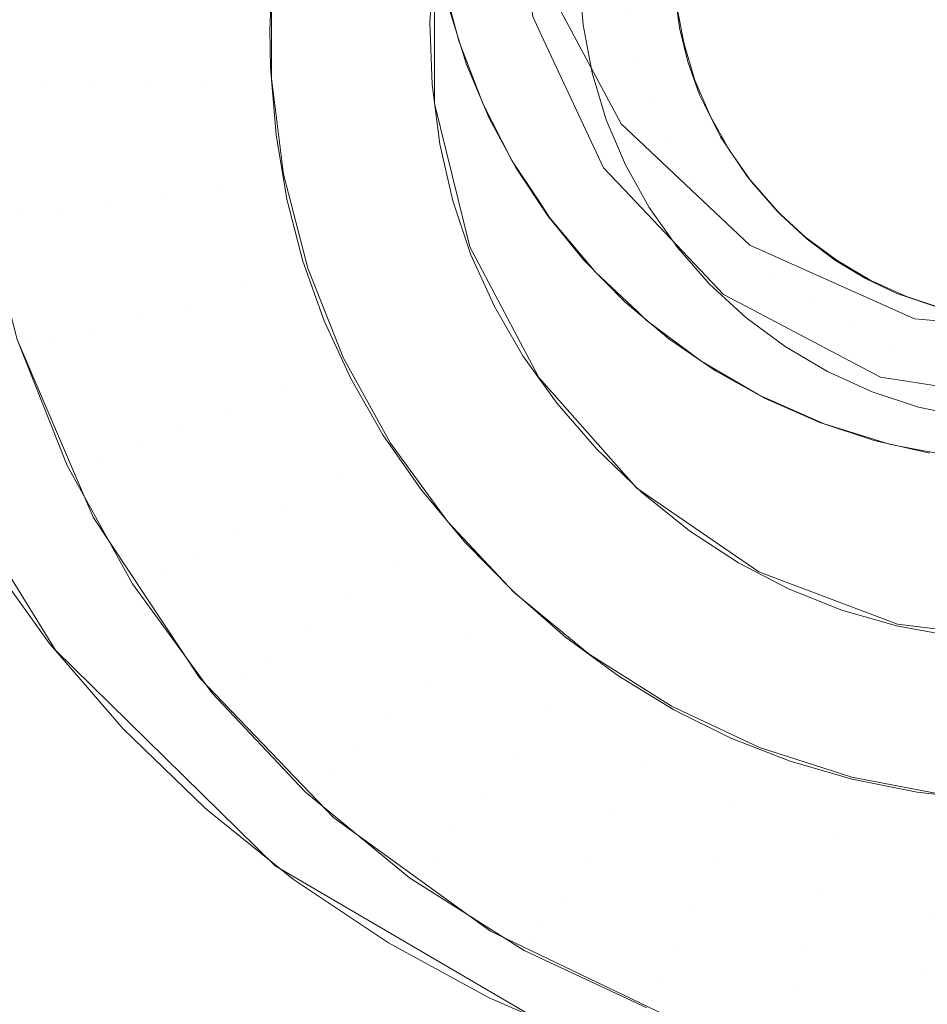
# Model space of a CAD drawing. Units: metres. Extents: x -7.8 to -2.49, y -5.64 to -4.18.
# Drawn here: x -6.78 to -6.77, y -5.33 to -5.33 of the extents above; entities that cross this region are included whole.
import ezdxf

# ---------------------------------------------------------------- set-up
doc = ezdxf.new("R2010")
doc.units = ezdxf.units.M
doc.header["$LTSCALE"] = 1.27
doc.layers.add('Keine', color=7, linetype='Continuous', lineweight=5)

msp = doc.modelspace()

# ---------------------------------------------------------------- linework, layer by layer
at = {"layer": 'Keine', "color": 7, "linetype": 'Continuous', "lineweight": 18}
for points, invisible_edges in [([(-6.7942197, -5.3412547, 1.4648253), (-6.7765789, -5.3430989, 1.4668114), (-6.7786475, -5.3175975, 1.4647934)], 11), ([(-6.7786475, -5.3175975, 1.4647934), (-6.7765789, -5.3430989, 1.4668114), (-6.762198, -5.3278505, 1.4676072)], 11), ([(-6.762198, -5.3278505, 1.4676072), (-6.7631673, -5.3213793, 1.4670505), (-6.7786475, -5.3175975, 1.4647934)], 10), ([(-6.779848, -5.3212106, 1.4432874), (-6.779848, -5.3280447, 1.4438973), (-6.7734673, -5.3245465, 1.4435859)], 11), ([(-6.7798474, -5.3286597, 1.4389323), (-6.7798474, -5.3218273, 1.4383226), (-6.7734667, -5.324991, 1.4386057)], 11), ([(-6.7723765, -5.3260232, 1.448381), (-6.7722383, -5.3246332, 1.4482663), (-6.7706598, -5.3232623, 1.4481531), (-6.7723765, -5.3260232, 1.448381)], 15), ([(-6.7694015, -5.3278498, 1.4485318), (-6.7723765, -5.3260232, 1.448381), (-6.7706598, -5.3232623, 1.4481531), (-6.7694015, -5.3278498, 1.4485318)], 15), ([(-6.779848, -5.3280447, 1.4438973), (-6.7732799, -5.32567, 1.4436862), (-6.7734673, -5.3245465, 1.4435859)], 9), ([(-6.7723765, -5.3260232, 1.448381), (-6.7723955, -5.3252302, 1.4483156), (-6.7722383, -5.3246332, 1.4482663), (-6.7723765, -5.3260232, 1.448381)], 15), ([(-6.7699879, -5.3248521, 1.4572), (-6.7737624, -5.3262614, 1.456803), (-6.773874, -5.3259048, 1.4567632)], 9), ([(-6.7699879, -5.3248521, 1.4572), (-6.7736154, -5.3266105, 1.4568469), (-6.7737624, -5.3262614, 1.456803)], 9), ([(-6.7699879, -5.3248521, 1.4572), (-6.77344, -5.3269368, 1.4568928), (-6.7736154, -5.3266105, 1.4568469)], 9), ([(-6.7699879, -5.3248521, 1.4572), (-6.7732331, -5.327247, 1.4569415), (-6.77344, -5.3269368, 1.4568928)], 9), ([(-6.7729984, -5.3275358, 1.4569924), (-6.7732331, -5.327247, 1.4569415), (-6.7699879, -5.3248521, 1.4572)], 10), ([(-6.7699879, -5.3248521, 1.4572), (-6.7727303, -5.3278077, 1.4570463), (-6.7729984, -5.3275358, 1.4569924)], 9), ([(-6.7699879, -5.3248521, 1.4572), (-6.7724455, -5.3280467, 1.4571002), (-6.7727303, -5.3278077, 1.4570463)], 9), ([(-6.7721421, -5.328256, 1.4571543), (-6.7724455, -5.3280467, 1.4571002), (-6.7699879, -5.3248521, 1.4572)], 10), ([(-6.7718185, -5.3284363, 1.4572092), (-6.7721421, -5.328256, 1.4571543), (-6.7699879, -5.3248521, 1.4572)], 10), ([(-6.7699879, -5.3248521, 1.4572), (-6.771464, -5.3285913, 1.4572663), (-6.7718185, -5.3284363, 1.4572092)], 9), ([(-6.7699879, -5.3248521, 1.4572), (-6.7711087, -5.3287082, 1.457321), (-6.771464, -5.3285913, 1.4572663)], 9), ([(-6.770747, -5.3287906, 1.4573742), (-6.7711087, -5.3287082, 1.457321), (-6.7699879, -5.3248521, 1.4572)], 10), ([(-6.7739715, -5.3265149, 1.4430197), (-6.7739715, -5.3255539, 1.4429404), (-6.7740006, -5.3248803, 1.456674)], 10), ([(-6.7740006, -5.3248803, 1.456674), (-6.773984, -5.3252681, 1.4567108), (-6.7739715, -5.3265149, 1.4430197)], 10), ([(-6.7734667, -5.324991, 1.4386057), (-6.7733318, -5.3259482, 1.4386911), (-6.7798474, -5.3286597, 1.4389323)], 10), ([(-6.7723765, -5.3260232, 1.448381), (-6.7724172, -5.3255561, 1.4483425), (-6.7723955, -5.3252302, 1.4483156), (-6.7723765, -5.3260232, 1.448381)], 13), ([(-6.773984, -5.3252681, 1.4567108), (-6.7739669, -5.3253834, 1.4567258), (-6.7739715, -5.3265149, 1.4430197)], 10), ([(-6.7737407, -5.327448, 1.4430967), (-6.7739715, -5.3265149, 1.4430197), (-6.7739669, -5.3253834, 1.4567258)], 10), ([(-6.7739669, -5.3253834, 1.4567258), (-6.7739206, -5.325696, 1.4567664), (-6.7737407, -5.327448, 1.4430967)], 10), ([(-6.7767609, -5.3263761, 1.4440117), (-6.7767609, -5.3255283, 1.4439417), (-6.7765156, -5.3255715, 1.4436059)], 11), ([(-6.7723765, -5.3260232, 1.448381), (-6.772408, -5.3257935, 1.4483621), (-6.7724172, -5.3255561, 1.4483425), (-6.7723765, -5.3260232, 1.448381)], 12), ([(-6.7765156, -5.3255715, 1.4436059), (-6.7765156, -5.3263885, 1.4436733), (-6.7767609, -5.3263761, 1.4440117)], 11), ([(-6.7765156, -5.3263885, 1.4436733), (-6.7765156, -5.3255715, 1.4436059), (-6.7762055, -5.325614, 1.4433287)], 11), ([(-6.7762055, -5.325614, 1.4433287), (-6.7762055, -5.3263921, 1.4433929), (-6.7765156, -5.3263885, 1.4436733)], 11), ([(-6.7762055, -5.3263921, 1.4433929), (-6.7762055, -5.325614, 1.4433287), (-6.7758441, -5.3256538, 1.4431222)], 11), ([(-6.7740004, -5.3259886, 1.4429763), (-6.7750422, -5.3260344, 1.4429801), (-6.775023, -5.325578, 1.4429424)], 9), ([(-6.775023, -5.325578, 1.4429424), (-6.7739784, -5.325592, 1.4429436), (-6.7740004, -5.3259886, 1.4429763)], 9), ([(-6.7727565, -5.326648, 1.4437735), (-6.7732799, -5.32567, 1.4436862), (-6.779848, -5.3280447, 1.4438973)], 10), ([(-6.7758441, -5.3256538, 1.4431222), (-6.7758441, -5.3263866, 1.4431826), (-6.7762055, -5.3263921, 1.4433929)], 11), ([(-6.7758441, -5.3263866, 1.4431826), (-6.7758441, -5.3256538, 1.4431222), (-6.7754473, -5.3256893, 1.4429955)], 11), ([(-6.7754473, -5.3256893, 1.4429955), (-6.7754473, -5.3263723, 1.4430518), (-6.7758441, -5.3263866, 1.4431826)], 11), ([(-6.7754473, -5.3256893, 1.4429955), (-6.7750323, -5.3257189, 1.4429541), (-6.7750323, -5.3263499, 1.4430061)], 9), ([(-6.7750323, -5.3263499, 1.4430061), (-6.7754473, -5.3263723, 1.4430518), (-6.7754473, -5.3256893, 1.4429955)], 11), ([(-6.7732799, -5.32567, 1.4436862), (-6.7732585, -5.3261048, 1.4387051), (-6.7733318, -5.3259482, 1.4386911)], 9), ([(-6.7732799, -5.32567, 1.4436862), (-6.7727565, -5.326648, 1.4437735), (-6.7728699, -5.3269347, 1.4387792)], 10), ([(-6.7728699, -5.3269347, 1.4387792), (-6.7732585, -5.3261048, 1.4387051), (-6.7732799, -5.32567, 1.4436862)], 10), ([(-6.7730296, -5.3256861, 1.4477377), (-6.7730041, -5.3260034, 1.4477638), (-6.7727001, -5.3259375, 1.4480662)], 10), ([(-6.7737407, -5.327448, 1.4430967), (-6.7739206, -5.325696, 1.4567664), (-6.7738126, -5.3261085, 1.4568241)], 9), ([(-6.7723961, -5.3258717, 1.4483685), (-6.7727001, -5.3259375, 1.4480662), (-6.772647, -5.3262183, 1.4480894)], 11), ([(-6.772647, -5.3262183, 1.4480894), (-6.772349, -5.3261205, 1.4483891), (-6.7723961, -5.3258717, 1.4483685)], 9), ([(-6.7798474, -5.3286597, 1.4389323), (-6.7733318, -5.3259482, 1.4386911), (-6.7732585, -5.3261048, 1.4387051)], 9), ([(-6.772647, -5.3262183, 1.4480894), (-6.7727001, -5.3259375, 1.4480662), (-6.7730041, -5.3260034, 1.4477638)], 11), ([(-6.7750373, -5.3262841, 1.4430007), (-6.7750422, -5.3260344, 1.4429801), (-6.7740004, -5.3259886, 1.4429763)], 10), ([(-6.7740004, -5.3259886, 1.4429763), (-6.7739868, -5.3263919, 1.4430096), (-6.7750373, -5.3262841, 1.4430007)], 10), ([(-6.7730041, -5.3260034, 1.4477638), (-6.7729449, -5.3263161, 1.4477897), (-6.772647, -5.3262183, 1.4480894)], 10), ([(-6.7722465, -5.3264592, 1.448417), (-6.7723227, -5.3262451, 1.4483993), (-6.7723765, -5.3260232, 1.448381), (-6.7722465, -5.3264592, 1.448417)], 12), ([(-6.771934, -5.3269922, 1.448461), (-6.7722465, -5.3264592, 1.448417), (-6.7723765, -5.3260232, 1.448381), (-6.771934, -5.3269922, 1.448461)], 15), ([(-6.7709609, -5.3277519, 1.4485238), (-6.771934, -5.3269922, 1.448461), (-6.7723765, -5.3260232, 1.448381), (-6.7709609, -5.3277519, 1.4485238)], 15), ([(-6.7694015, -5.3278498, 1.4485318), (-6.7709609, -5.3277519, 1.4485238), (-6.7723765, -5.3260232, 1.448381), (-6.7694015, -5.3278498, 1.4485318)], 15), ([(-6.7732585, -5.3261048, 1.4387051), (-6.7728699, -5.3269347, 1.4387792), (-6.7798474, -5.3286597, 1.4389323)], 10), ([(-6.7738126, -5.3261085, 1.4568241), (-6.7737351, -5.3263109, 1.4568538), (-6.7737407, -5.327448, 1.4430967)], 10), ([(-6.772349, -5.3261205, 1.4483891), (-6.772647, -5.3262183, 1.4480894), (-6.7725642, -5.3264919, 1.448112)], 11), ([(-6.7725642, -5.3264919, 1.448112), (-6.7722757, -5.3263629, 1.4484091), (-6.772349, -5.3261205, 1.4483891)], 9), ([(-6.7725642, -5.3264919, 1.448112), (-6.772647, -5.3262183, 1.4480894), (-6.7729449, -5.3263161, 1.4477897)], 11), ([(-6.7750013, -5.32672, 1.4430367), (-6.7750373, -5.3262841, 1.4430007), (-6.7739868, -5.3263919, 1.4430096)], 10), ([(-6.7732926, -5.328299, 1.4431669), (-6.7737407, -5.327448, 1.4430967), (-6.7737351, -5.3263109, 1.4568538)], 10), ([(-6.7737351, -5.3263109, 1.4568538), (-6.7736565, -5.326516, 1.4568839), (-6.7732926, -5.328299, 1.4431669)], 10), ([(-6.7729449, -5.3263161, 1.4477897), (-6.7728528, -5.3266208, 1.4478148), (-6.7725642, -5.3264919, 1.448112)], 10), ([(-6.7767609, -5.3263761, 1.4440117), (-6.7766543, -5.3272172, 1.4440811), (-6.7768213, -5.3272175, 1.4444644)], 11), ([(-6.7766543, -5.3272172, 1.4440811), (-6.7767609, -5.3263761, 1.4440117), (-6.7765156, -5.3263885, 1.4436733)], 11), ([(-6.7765156, -5.3263885, 1.4436733), (-6.7764129, -5.3271991, 1.4437402), (-6.7766543, -5.3272172, 1.4440811)], 11), ([(-6.7764129, -5.3271991, 1.4437402), (-6.7765156, -5.3263885, 1.4436733), (-6.7762055, -5.3263921, 1.4433929)], 11), ([(-6.7762055, -5.3263921, 1.4433929), (-6.7761077, -5.327164, 1.4434566), (-6.7764129, -5.3271991, 1.4437402)], 11), ([(-6.7761077, -5.327164, 1.4434566), (-6.7762055, -5.3263921, 1.4433929), (-6.7758441, -5.3263866, 1.4431826)], 11), ([(-6.7758441, -5.3263866, 1.4431826), (-6.775752, -5.3271136, 1.4432426), (-6.7761077, -5.327164, 1.4434566)], 11), ([(-6.775752, -5.3271136, 1.4432426), (-6.7758441, -5.3263866, 1.4431826), (-6.7754473, -5.3263723, 1.4430518)], 11), ([(-6.7754473, -5.3263723, 1.4430518), (-6.7753614, -5.32705, 1.4431077), (-6.775752, -5.3271136, 1.4432426)], 11), ([(-6.7754473, -5.3263723, 1.4430518), (-6.7750323, -5.3263499, 1.4430061), (-6.7749529, -5.3269759, 1.4430578)], 9), ([(-6.7749529, -5.3269759, 1.4430578), (-6.7753614, -5.32705, 1.4431077), (-6.7754473, -5.3263723, 1.4430518)], 11), ([(-6.7739868, -5.3263919, 1.4430096), (-6.7739369, -5.3267808, 1.4430417), (-6.7750013, -5.32672, 1.4430367)], 10), ([(-6.7722757, -5.3263629, 1.4484091), (-6.7725642, -5.3264919, 1.448112), (-6.7724527, -5.3267551, 1.4481337)], 11), ([(-6.7724527, -5.3267551, 1.4481337), (-6.7721769, -5.3265962, 1.4484283), (-6.7722757, -5.3263629, 1.4484091)], 9), ([(-6.771934, -5.3269922, 1.448461), (-6.7721101, -5.3267326, 1.4484396), (-6.7722465, -5.3264592, 1.448417), (-6.771934, -5.3269922, 1.448461)], 12), ([(-6.7736565, -5.326516, 1.4568839), (-6.7734668, -5.3268859, 1.4569406), (-6.7732926, -5.328299, 1.4431669)], 10), ([(-6.7724527, -5.3267551, 1.4481337), (-6.7725642, -5.3264919, 1.448112), (-6.7728528, -5.3266208, 1.4478148)], 11), ([(-6.779848, -5.3280447, 1.4438973), (-6.771918, -5.3274366, 1.443844), (-6.7727565, -5.326648, 1.4437735)], 9), ([(-6.7727565, -5.326648, 1.4437735), (-6.7727372, -5.3270749, 1.4387917), (-6.7728699, -5.3269347, 1.4387792)], 9), ([(-6.7728528, -5.3266208, 1.4478148), (-6.7727286, -5.326914, 1.447839), (-6.7724527, -5.3267551, 1.4481337)], 10), ([(-6.7727565, -5.326648, 1.4437735), (-6.771918, -5.3274366, 1.443844), (-6.77209, -5.3277583, 1.4388528)], 10), ([(-6.77209, -5.3277583, 1.4388528), (-6.7727372, -5.3270749, 1.4387917), (-6.7727565, -5.326648, 1.4437735)], 10), ([(-6.7721769, -5.3265962, 1.4484283), (-6.7724527, -5.3267551, 1.4481337), (-6.7723138, -5.327005, 1.4481543)], 11), ([(-6.7723138, -5.327005, 1.4481543), (-6.7720538, -5.3268176, 1.4484466), (-6.7721769, -5.3265962, 1.4484283)], 9), ([(-6.7739369, -5.3267808, 1.4430417), (-6.774931, -5.3271384, 1.4430712), (-6.7750013, -5.32672, 1.4430367)], 9), ([(-6.774931, -5.3271384, 1.4430712), (-6.7739369, -5.3267808, 1.4430417), (-6.7738522, -5.3271498, 1.4430721)], 9), ([(-6.7723138, -5.327005, 1.4481543), (-6.7724527, -5.3267551, 1.4481337), (-6.7727286, -5.326914, 1.447839)], 11), ([(-6.7720538, -5.3268176, 1.4484466), (-6.7723138, -5.327005, 1.4481543), (-6.772149, -5.3272388, 1.4481736)], 11), ([(-6.772149, -5.3272388, 1.4481736), (-6.7719078, -5.3270248, 1.4484637), (-6.7720538, -5.3268176, 1.4484466)], 9), ([(-6.7734668, -5.3268859, 1.4569406), (-6.7732884, -5.3271563, 1.4569842), (-6.7732926, -5.328299, 1.4431669)], 10), ([(-6.7798474, -5.3286597, 1.4389323), (-6.7728699, -5.3269347, 1.4387792), (-6.7727372, -5.3270749, 1.4387917)], 9), ([(-6.7727286, -5.326914, 1.447839), (-6.7725739, -5.3271924, 1.447862), (-6.7723138, -5.327005, 1.4481543)], 10), ([(-6.7751909, -5.3277115, 1.4431623), (-6.7753614, -5.32705, 1.4431077), (-6.7749529, -5.3269759, 1.4430578)], 11), ([(-6.7749529, -5.3269759, 1.4430578), (-6.7747955, -5.3275871, 1.4431082), (-6.7751909, -5.3277115, 1.4431623)], 10), ([(-6.772149, -5.3272388, 1.4481736), (-6.7723138, -5.327005, 1.4481543), (-6.7725739, -5.3271924, 1.447862)], 11), ([(-6.7719078, -5.3270248, 1.4484637), (-6.772149, -5.3272388, 1.4481736), (-6.7719603, -5.3274538, 1.4481914)], 11), ([(-6.7719603, -5.3274538, 1.4481914), (-6.7717405, -5.3272153, 1.4484795), (-6.7719078, -5.3270248, 1.4484637)], 9), ([(-6.7713612, -5.3275363, 1.448506), (-6.7717182, -5.3272379, 1.4484813), (-6.771934, -5.3269922, 1.448461), (-6.7713612, -5.3275363, 1.448506)], 13), ([(-6.7709609, -5.3277519, 1.4485238), (-6.7713612, -5.3275363, 1.448506), (-6.771934, -5.3269922, 1.448461), (-6.7709609, -5.3277519, 1.4485238)], 15), ([(-6.7727372, -5.3270749, 1.4387917), (-6.77209, -5.3277583, 1.4388528), (-6.7798474, -5.3286597, 1.4389323)], 10), ([(-6.7755691, -5.3278234, 1.4433012), (-6.775752, -5.3271136, 1.4432426), (-6.7753614, -5.32705, 1.4431077)], 11), ([(-6.7753614, -5.32705, 1.4431077), (-6.7751909, -5.3277115, 1.4431623), (-6.7755691, -5.3278234, 1.4433012)], 11), ([(-6.776209, -5.3279904, 1.4438055), (-6.7764129, -5.3271991, 1.4437402), (-6.7761077, -5.327164, 1.4434566)], 11), ([(-6.7761077, -5.327164, 1.4434566), (-6.7759135, -5.3279177, 1.4435187), (-6.776209, -5.3279904, 1.4438055)], 11), ([(-6.7759135, -5.3279177, 1.4435187), (-6.7761077, -5.327164, 1.4434566), (-6.775752, -5.3271136, 1.4432426)], 11), ([(-6.775752, -5.3271136, 1.4432426), (-6.7755691, -5.3278234, 1.4433012), (-6.7759135, -5.3279177, 1.4435187)], 11), ([(-6.7738522, -5.3271498, 1.4430721), (-6.7748269, -5.3275411, 1.4431044), (-6.774931, -5.3271384, 1.4430712)], 9), ([(-6.7748269, -5.3275411, 1.4431044), (-6.7738522, -5.3271498, 1.4430721), (-6.7737336, -5.327501, 1.4431011)], 9), ([(-6.7726532, -5.3290183, 1.4432263), (-6.7732926, -5.328299, 1.4431669), (-6.7732884, -5.3271563, 1.4569842)], 10), ([(-6.7732884, -5.3271563, 1.4569842), (-6.7732215, -5.3272577, 1.4570005), (-6.7726532, -5.3290183, 1.4432263)], 10), ([(-6.7769067, -5.3272001, 1.4448733), (-6.7768213, -5.3272175, 1.4444644), (-6.7766045, -5.3280592, 1.4445338)], 11), ([(-6.7766045, -5.3280592, 1.4445338), (-6.7766871, -5.3280524, 1.4449436), (-6.7769067, -5.3272001, 1.4448733)], 9), ([(-6.7766045, -5.3280592, 1.4445338), (-6.7768213, -5.3272175, 1.4444644), (-6.7766543, -5.3272172, 1.4440811)], 11), ([(-6.7764427, -5.3280383, 1.4441488), (-6.7766543, -5.3272172, 1.4440811), (-6.7764129, -5.3271991, 1.4437402)], 11), ([(-6.7766543, -5.3272172, 1.4440811), (-6.7764427, -5.3280383, 1.4441488), (-6.7766045, -5.3280592, 1.4445338)], 11), ([(-6.7764129, -5.3271991, 1.4437402), (-6.776209, -5.3279904, 1.4438055), (-6.7764427, -5.3280383, 1.4441488)], 11), ([(-6.7725739, -5.3271924, 1.447862), (-6.7723903, -5.3274528, 1.4478835), (-6.772149, -5.3272388, 1.4481736)], 10), ([(-6.7717405, -5.3272153, 1.4484795), (-6.7719603, -5.3274538, 1.4481914), (-6.7717496, -5.3276476, 1.4482074)], 11), ([(-6.7717496, -5.3276476, 1.4482074), (-6.7715539, -5.3273871, 1.4484936), (-6.7717405, -5.3272153, 1.4484795)], 9), ([(-6.7732215, -5.3272577, 1.4570005), (-6.7729214, -5.3276148, 1.4570626), (-6.7726532, -5.3290183, 1.4432263)], 10), ([(-6.7719603, -5.3274538, 1.4481914), (-6.772149, -5.3272388, 1.4481736), (-6.7723903, -5.3274528, 1.4478835)], 11), ([(-6.7713612, -5.3275363, 1.448506), (-6.7715451, -5.3273975, 1.4484945), (-6.7717182, -5.3272379, 1.4484813), (-6.7713612, -5.3275363, 1.448506)], 12), ([(-6.7713499, -5.3275381, 1.4485061), (-6.7715539, -5.3273871, 1.4484936), (-6.7717496, -5.3276476, 1.4482074)], 10), ([(-6.779848, -5.3280447, 1.4438973), (-6.7708473, -5.3279167, 1.443887), (-6.771918, -5.3274366, 1.443844)], 9), ([(-6.7723903, -5.3274528, 1.4478835), (-6.77218, -5.3276923, 1.4479033), (-6.7719603, -5.3274538, 1.4481914)], 10), ([(-6.7717496, -5.3276476, 1.4482074), (-6.7719603, -5.3274538, 1.4481914), (-6.77218, -5.3276923, 1.4479033)], 11), ([(-6.771918, -5.3274366, 1.443844), (-6.7719042, -5.3278561, 1.4388616), (-6.77209, -5.3277583, 1.4388528)], 9), ([(-6.771918, -5.3274366, 1.443844), (-6.7708473, -5.3279167, 1.443887), (-6.7710674, -5.3282967, 1.438901)], 10), ([(-6.7710674, -5.3282967, 1.438901), (-6.7719042, -5.3278561, 1.4388616), (-6.771918, -5.3274366, 1.443844)], 10), ([(-6.7737336, -5.327501, 1.4431011), (-6.7746887, -5.3279299, 1.4431365), (-6.7748269, -5.3275411, 1.4431044)], 9), ([(-6.7746887, -5.3279299, 1.4431365), (-6.7737336, -5.327501, 1.4431011), (-6.7735814, -5.3278365, 1.4431288)], 9), ([(-6.7717496, -5.3276476, 1.4482074), (-6.7715195, -5.327818, 1.4482214), (-6.7713499, -5.3275381, 1.4485061)], 11), ([(-6.7711311, -5.3276666, 1.4485167), (-6.7713499, -5.3275381, 1.4485061), (-6.7715195, -5.327818, 1.4482214)], 10), ([(-6.7709609, -5.3277519, 1.4485238), (-6.7711664, -5.3276545, 1.4485157), (-6.7713612, -5.3275363, 1.448506), (-6.7709609, -5.3277519, 1.4485238)], 12), ([(-6.7751909, -5.3277115, 1.4431623), (-6.7747955, -5.3275871, 1.4431082), (-6.7745624, -5.3281737, 1.4431566)], 9), ([(-6.7729214, -5.3276148, 1.4570626), (-6.7726506, -5.32787, 1.4571113), (-6.7726532, -5.3290183, 1.4432263)], 10), ([(-6.77218, -5.3276923, 1.4479033), (-6.7719454, -5.3279082, 1.4479211), (-6.7717496, -5.3276476, 1.4482074)], 10), ([(-6.7717496, -5.3276476, 1.4482074), (-6.7719454, -5.3279082, 1.4479211), (-6.771689, -5.328098, 1.4479368)], 9), ([(-6.771689, -5.328098, 1.4479368), (-6.7715195, -5.327818, 1.4482214), (-6.7717496, -5.3276476, 1.4482074)], 11), ([(-6.7715195, -5.327818, 1.4482214), (-6.7712725, -5.3279631, 1.4482334), (-6.7711311, -5.3276666, 1.4485167)], 11), ([(-6.7708997, -5.3277712, 1.4485254), (-6.7711311, -5.3276666, 1.4485167), (-6.7712725, -5.3279631, 1.4482334)], 10), ([(-6.7766871, -5.3280524, 1.4449436), (-6.7761918, -5.3292075, 1.4450389), (-6.7777603, -5.3276955, 1.4564229)], 10), ([(-6.7775219, -5.3282948, 1.4565056), (-6.7777603, -5.3276955, 1.4564229), (-6.7761918, -5.3292075, 1.4450389)], 10), ([(-6.7752984, -5.3285047, 1.4433574), (-6.7755691, -5.3278234, 1.4433012), (-6.7751909, -5.3277115, 1.4431623)], 11), ([(-6.7751909, -5.3277115, 1.4431623), (-6.7749386, -5.3283466, 1.4432147), (-6.7752984, -5.3285047, 1.4433574)], 11), ([(-6.7745624, -5.3281737, 1.4431566), (-6.7749386, -5.3283466, 1.4432147), (-6.7751909, -5.3277115, 1.4431623)], 11), ([(-6.7798474, -5.3286597, 1.4389323), (-6.77209, -5.3277583, 1.4388528), (-6.7719042, -5.3278561, 1.4388616)], 9), ([(-6.7712725, -5.3279631, 1.4482334), (-6.7710114, -5.3280811, 1.4482432), (-6.7708997, -5.3277712, 1.4485254)], 11), ([(-6.7706586, -5.3278507, 1.4485319), (-6.7708997, -5.3277712, 1.4485254), (-6.7710114, -5.3280811, 1.4482432)], 10), ([(-6.7703599, -5.3279105, 1.4485369), (-6.77067, -5.3278496, 1.4485318), (-6.7709609, -5.3277519, 1.4485238), (-6.7703599, -5.3279105, 1.4485369)], 12), ([(-6.7700306, -5.3279345, 1.4485388), (-6.7703599, -5.3279105, 1.4485369), (-6.7709609, -5.3277519, 1.4485238), (-6.7700306, -5.3279345, 1.4485388)], 14), ([(-6.7694015, -5.3278498, 1.4485318), (-6.7700306, -5.3279345, 1.4485388), (-6.7709609, -5.3277519, 1.4485238), (-6.7694015, -5.3278498, 1.4485318)], 15), ([(-6.7719042, -5.3278561, 1.4388616), (-6.7710674, -5.3282967, 1.438901), (-6.7798474, -5.3286597, 1.4389323)], 10), ([(-6.7609216, -5.3380858, 1.4684744), (-6.762198, -5.3278505, 1.4676072), (-6.7765789, -5.3430989, 1.4668114)], 10), ([(-6.7756261, -5.3286412, 1.4435784), (-6.7759135, -5.3279177, 1.4435187), (-6.7755691, -5.3278234, 1.4433012)], 11), ([(-6.7755691, -5.3278234, 1.4433012), (-6.7752984, -5.3285047, 1.4433574), (-6.7756261, -5.3286412, 1.4435784)], 11), ([(-6.7735814, -5.3278365, 1.4431288), (-6.7745157, -5.3283061, 1.4431675), (-6.7746887, -5.3279299, 1.4431365)], 9), ([(-6.7743066, -5.328671, 1.4431976), (-6.7745157, -5.3283061, 1.4431675), (-6.7735814, -5.3278365, 1.4431288)], 10), ([(-6.7735814, -5.3278365, 1.4431288), (-6.773395, -5.3281581, 1.4431553), (-6.7743066, -5.328671, 1.4431976)], 10), ([(-6.7718596, -5.3295643, 1.4432713), (-6.7726532, -5.3290183, 1.4432263), (-6.7726506, -5.32787, 1.4571113)], 10), ([(-6.7726506, -5.32787, 1.4571113), (-6.7725927, -5.3279246, 1.4571217), (-6.7718596, -5.3295643, 1.4432713)], 10), ([(-6.7715195, -5.327818, 1.4482214), (-6.771689, -5.328098, 1.4479368), (-6.7714139, -5.3282596, 1.4479501)], 9), ([(-6.7714139, -5.3282596, 1.4479501), (-6.7712725, -5.3279631, 1.4482334), (-6.7715195, -5.327818, 1.4482214)], 11), ([(-6.7710114, -5.3280811, 1.4482432), (-6.7707393, -5.3281709, 1.4482506), (-6.7706586, -5.3278507, 1.4485319)], 11), ([(-6.7696995, -5.3280179, 1.4438961), (-6.7708473, -5.3279167, 1.443887), (-6.779848, -5.3280447, 1.4438973)], 10), ([(-6.7759072, -5.32875, 1.4438681), (-6.776209, -5.3279904, 1.4438055), (-6.7759135, -5.3279177, 1.4435187)], 11), ([(-6.7759135, -5.3279177, 1.4435187), (-6.7756261, -5.3286412, 1.4435784), (-6.7759072, -5.32875, 1.4438681)], 11), ([(-6.7725927, -5.3279246, 1.4571217), (-6.7722316, -5.3281942, 1.4571797), (-6.7718596, -5.3295643, 1.4432713)], 10), ([(-6.7708473, -5.3279167, 1.443887), (-6.7708421, -5.328332, 1.4389042), (-6.7710674, -5.3282967, 1.438901)], 9), ([(-6.7708473, -5.3279167, 1.443887), (-6.7696995, -5.3280179, 1.4438961), (-6.769947, -5.3284723, 1.4389168)], 10), ([(-6.769947, -5.3284723, 1.4389168), (-6.7708421, -5.328332, 1.4389042), (-6.7708473, -5.3279167, 1.443887)], 10), ([(-6.7761296, -5.3288265, 1.4442139), (-6.7764427, -5.3280383, 1.4441488), (-6.776209, -5.3279904, 1.4438055)], 11), ([(-6.776209, -5.3279904, 1.4438055), (-6.7759072, -5.32875, 1.4438681), (-6.7761296, -5.3288265, 1.4442139)], 11), ([(-6.7712725, -5.3279631, 1.4482334), (-6.7714139, -5.3282596, 1.4479501), (-6.7711231, -5.3283911, 1.447961)], 9), ([(-6.7711231, -5.3283911, 1.447961), (-6.7710114, -5.3280811, 1.4482432), (-6.7712725, -5.3279631, 1.4482334)], 11), ([(-6.779848, -5.3280447, 1.4438973), (-6.7555899, -5.3280445, 1.4439002), (-6.7696995, -5.3280179, 1.4438961)], 11), ([(-6.7556329, -5.3282158, 1.4439155), (-6.7555899, -5.3280445, 1.4439002), (-6.779848, -5.3280447, 1.4438973)], 10), ([(-6.779848, -5.3280447, 1.4438973), (-6.779848, -5.3282161, 1.4439126), (-6.7556329, -5.3282158, 1.4439155)], 11), ([(-6.7766871, -5.3280524, 1.4449436), (-6.7766045, -5.3280592, 1.4445338), (-6.7762835, -5.3288672, 1.4446005)], 11), ([(-6.7762835, -5.3288672, 1.4446005), (-6.7763621, -5.3288705, 1.4450111), (-6.7766871, -5.3280524, 1.4449436)], 9), ([(-6.7762835, -5.3288672, 1.4446005), (-6.7766045, -5.3280592, 1.4445338), (-6.7764427, -5.3280383, 1.4441488)], 11), ([(-6.7764427, -5.3280383, 1.4441488), (-6.7761296, -5.3288265, 1.4442139), (-6.7762835, -5.3288672, 1.4446005)], 11), ([(-6.7710114, -5.3280811, 1.4482432), (-6.7711231, -5.3283911, 1.447961), (-6.77082, -5.328491, 1.4479692)], 9), ([(-6.77082, -5.328491, 1.4479692), (-6.7707393, -5.3281709, 1.4482506), (-6.7710114, -5.3280811, 1.4482432)], 11), ([(-6.7749386, -5.3283466, 1.4432147), (-6.7745624, -5.3281737, 1.4431566), (-6.7742574, -5.3287267, 1.4432022)], 9), ([(-6.7740597, -5.3290255, 1.4432269), (-6.7743066, -5.328671, 1.4431976), (-6.773395, -5.3281581, 1.4431553)], 10), ([(-6.773395, -5.3281581, 1.4431553), (-6.7731735, -5.3284673, 1.4431808), (-6.7740597, -5.3290255, 1.4432269)], 10), ([(-6.7707393, -5.3281709, 1.4482506), (-6.77082, -5.328491, 1.4479692), (-6.7705078, -5.3285583, 1.4479748)], 9), ([(-6.7589785, -5.3347119, 1.4444948), (-6.7562002, -5.3304747, 1.444117), (-6.7556329, -5.3282158, 1.4439155), (-6.779848, -5.3282161, 1.4439126)], 12), ([(-6.779848, -5.3282161, 1.4439126), (-6.779848, -5.3354882, 1.4445616), (-6.7597025, -5.335488, 1.444564), (-6.7589785, -5.3347119, 1.4444948)], 11), ([(-6.7722316, -5.3281942, 1.4571797), (-6.7718591, -5.3284114, 1.4572343), (-6.7718596, -5.3295643, 1.4432713)], 10), ([(-6.7798474, -5.3286597, 1.4389323), (-6.7710674, -5.3282967, 1.438901), (-6.7708421, -5.328332, 1.4389042)], 9), ([(-6.7761918, -5.3292075, 1.4450389), (-6.7772577, -5.3288305, 1.4565849), (-6.7775219, -5.3282948, 1.4565056)], 9), ([(-6.7708421, -5.328332, 1.4389042), (-6.769947, -5.3284723, 1.4389168), (-6.7798474, -5.3286597, 1.4389323)], 10), ([(-6.7749442, -5.3291469, 1.4434104), (-6.7752984, -5.3285047, 1.4433574), (-6.7749386, -5.3283466, 1.4432147)], 11), ([(-6.7749386, -5.3283466, 1.4432147), (-6.7746085, -5.3289451, 1.4432641), (-6.7749442, -5.3291469, 1.4434104)], 11), ([(-6.7742574, -5.3287267, 1.4432022), (-6.7746085, -5.3289451, 1.4432641), (-6.7749386, -5.3283466, 1.4432147)], 11), ([(-6.7934067, -5.3420165, 1.4558946), (-6.7774733, -5.3283972, 1.4564964), (-6.7764619, -5.3300343, 1.4567412)], 9), ([(-6.7709579, -5.329905, 1.4432994), (-6.7718596, -5.3295643, 1.4432713), (-6.7718591, -5.3284114, 1.4572343)], 10), ([(-6.7718591, -5.3284114, 1.4572343), (-6.7718437, -5.3284204, 1.4572366), (-6.7709579, -5.329905, 1.4432994)], 10), ([(-6.7718437, -5.3284204, 1.4572366), (-6.7714345, -5.3286005, 1.4572925), (-6.7709579, -5.329905, 1.4432994)], 10), ([(-6.769947, -5.3284723, 1.4389168), (-6.7555337, -5.3286594, 1.4389352), (-6.7798474, -5.3286597, 1.4389323)], 11), ([(-6.7752499, -5.329323, 1.4436347), (-6.7756261, -5.3286412, 1.4435784), (-6.7752984, -5.3285047, 1.4433574)], 11), ([(-6.7752984, -5.3285047, 1.4433574), (-6.7749442, -5.3291469, 1.4434104), (-6.7752499, -5.329323, 1.4436347)], 11), ([(-6.773773, -5.32937, 1.4432553), (-6.7740597, -5.3290255, 1.4432269), (-6.7731735, -5.3284673, 1.4431808)], 10), ([(-6.7731735, -5.3284673, 1.4431808), (-6.7729149, -5.3287653, 1.4432054), (-6.773773, -5.32937, 1.4432553)], 10), ([(-6.7714345, -5.3286005, 1.4572925), (-6.77101, -5.3287327, 1.4573478), (-6.7709579, -5.329905, 1.4432994)], 10), ([(-6.7798474, -5.3286597, 1.4389323), (-6.7555337, -5.3286594, 1.4389352), (-6.7557509, -5.3297569, 1.4390331)], 9), ([(-6.7798474, -5.3286597, 1.4389323), (-6.7562932, -5.3308741, 1.4391328), (-6.7573888, -5.3331311, 1.4393341)], 9), ([(-6.7573888, -5.3331311, 1.4393341), (-6.7589779, -5.3351564, 1.4395146), (-6.7798474, -5.3286597, 1.4389323)], 10), ([(-6.7557509, -5.3297569, 1.4390331), (-6.7562932, -5.3308741, 1.4391328), (-6.7798474, -5.3286597, 1.4389323)], 10), ([(-6.7589779, -5.3351564, 1.4395146), (-6.7663751, -5.3430862, 1.4402215), (-6.7798474, -5.3430864, 1.4402199), (-6.7798474, -5.3286597, 1.4389323)], 14), ([(-6.7755123, -5.329466, 1.4439272), (-6.7759072, -5.32875, 1.4438681), (-6.7756261, -5.3286412, 1.4435784)], 11), ([(-6.7756261, -5.3286412, 1.4435784), (-6.7752499, -5.329323, 1.4436347), (-6.7755123, -5.329466, 1.4439272)], 11), ([(-6.7757198, -5.3295694, 1.4442751), (-6.7761296, -5.3288265, 1.4442139), (-6.7759072, -5.32875, 1.4438681)], 11), ([(-6.7759072, -5.32875, 1.4438681), (-6.7755123, -5.329466, 1.4439272), (-6.7757198, -5.3295694, 1.4442751)], 11), ([(-6.7746085, -5.3289451, 1.4432641), (-6.7742574, -5.3287267, 1.4432022), (-6.7738852, -5.3292371, 1.4432443)], 9), ([(-6.773453, -5.3296962, 1.4432822), (-6.773773, -5.32937, 1.4432553), (-6.7729149, -5.3287653, 1.4432054)], 10), ([(-6.7729149, -5.3287653, 1.4432054), (-6.7726224, -5.3290474, 1.4432287), (-6.773453, -5.3296962, 1.4432822)], 10), ([(-6.77101, -5.3287327, 1.4573478), (-6.7709574, -5.3287429, 1.4573545), (-6.7709579, -5.329905, 1.4432994)], 10), ([(-6.7700007, -5.3300209, 1.443309), (-6.7709579, -5.329905, 1.4432994), (-6.7709574, -5.3287429, 1.4573545)], 10), ([(-6.7709574, -5.3287429, 1.4573545), (-6.7705764, -5.3288163, 1.457403), (-6.7700007, -5.3300209, 1.443309)], 10), ([(-6.7754974, -5.3302558, 1.4451254), (-6.7772318, -5.328883, 1.4565926), (-6.7772577, -5.3288305, 1.4565849)], 9), ([(-6.7772577, -5.3288305, 1.4565849), (-6.7761918, -5.3292075, 1.4450389), (-6.7754974, -5.3302558, 1.4451254)], 9), ([(-6.7758634, -5.3296288, 1.4446633), (-6.7762835, -5.3288672, 1.4446005), (-6.7761296, -5.3288265, 1.4442139)], 11), ([(-6.7761296, -5.3288265, 1.4442139), (-6.7757198, -5.3295694, 1.4442751), (-6.7758634, -5.3296288, 1.4446633)], 11), ([(-6.7768922, -5.3294512, 1.4566819), (-6.7772318, -5.328883, 1.4565926), (-6.7754974, -5.3302558, 1.4451254)], 10), ([(-6.7763621, -5.3288705, 1.4450111), (-6.7762835, -5.3288672, 1.4446005), (-6.7758634, -5.3296288, 1.4446633)], 11), ([(-6.7758634, -5.3296288, 1.4446633), (-6.7759368, -5.3296416, 1.4450747), (-6.7763621, -5.3288705, 1.4450111)], 9), ([(-6.774512, -5.3297397, 1.4434593), (-6.7749442, -5.3291469, 1.4434104), (-6.7746085, -5.3289451, 1.4432641)], 11), ([(-6.7738852, -5.3292371, 1.4432443), (-6.7742056, -5.3294977, 1.4433097), (-6.7746085, -5.3289451, 1.4432641)], 11), ([(-6.7746085, -5.3289451, 1.4432641), (-6.7742056, -5.3294977, 1.4433097), (-6.774512, -5.3297397, 1.4434593)], 11), ([(-6.7731179, -5.3299879, 1.4433063), (-6.773453, -5.3296962, 1.4432822), (-6.7726224, -5.3290474, 1.4432287)], 10), ([(-6.7726224, -5.3290474, 1.4432287), (-6.7723122, -5.3292958, 1.4432492), (-6.7731179, -5.3299879, 1.4433063)], 10), ([(-6.774791, -5.3299525, 1.4436866), (-6.7752499, -5.329323, 1.4436347), (-6.7749442, -5.3291469, 1.4434104)], 11), ([(-6.7749442, -5.3291469, 1.4434104), (-6.774512, -5.3297397, 1.4434593), (-6.774791, -5.3299525, 1.4436866)], 11), ([(-6.7742056, -5.3294977, 1.4433097), (-6.7738852, -5.3292371, 1.4432443), (-6.7734518, -5.3296971, 1.4432823)], 9), ([(-6.7750304, -5.3301269, 1.4439817), (-6.7755123, -5.329466, 1.4439272), (-6.7752499, -5.329323, 1.4436347)], 11), ([(-6.7752499, -5.329323, 1.4436347), (-6.774791, -5.3299525, 1.4436866), (-6.7750304, -5.3301269, 1.4439817)], 11), ([(-6.7723122, -5.3292958, 1.4432492), (-6.7727717, -5.3302423, 1.4433273), (-6.7731179, -5.3299879, 1.4433063)], 9), ([(-6.7727717, -5.3302423, 1.4433273), (-6.7723122, -5.3292958, 1.4432492), (-6.7719921, -5.3295047, 1.4432664)], 9), ([(-6.7764779, -5.330028, 1.456778), (-6.7768922, -5.3294512, 1.4566819), (-6.7754974, -5.3302558, 1.4451254)], 10), ([(-6.7752198, -5.3302552, 1.4443317), (-6.7757198, -5.3295694, 1.4442751), (-6.7755123, -5.329466, 1.4439272)], 11), ([(-6.7755123, -5.329466, 1.4439272), (-6.7750304, -5.3301269, 1.4439817), (-6.7752198, -5.3302552, 1.4443317)], 11), ([(-6.7740087, -5.3302739, 1.4435034), (-6.774512, -5.3297397, 1.4434593), (-6.7742056, -5.3294977, 1.4433097)], 11), ([(-6.7734518, -5.3296971, 1.4432823), (-6.7737365, -5.3299956, 1.4433508), (-6.7742056, -5.3294977, 1.4433097)], 11), ([(-6.7742056, -5.3294977, 1.4433097), (-6.7737365, -5.3299956, 1.4433508), (-6.7740087, -5.3302739, 1.4435034)], 11), ([(-6.7719921, -5.3295047, 1.4432664), (-6.7724133, -5.3304612, 1.4433453), (-6.7727717, -5.3302423, 1.4433273)], 9), ([(-6.7724133, -5.3304612, 1.4433453), (-6.7719921, -5.3295047, 1.4432664), (-6.7716615, -5.3296764, 1.4432806)], 9), ([(-6.7753508, -5.3303319, 1.4447213), (-6.7758634, -5.3296288, 1.4446633), (-6.7757198, -5.3295694, 1.4442751)], 11), ([(-6.7757198, -5.3295694, 1.4442751), (-6.7752198, -5.3302552, 1.4443317), (-6.7753508, -5.3303319, 1.4447213)], 11), ([(-6.7759368, -5.3296416, 1.4450747), (-6.7758634, -5.3296288, 1.4446633), (-6.7753508, -5.3303319, 1.4447213)], 11), ([(-6.7753508, -5.3303319, 1.4447213), (-6.7754178, -5.3303535, 1.4451335), (-6.7759368, -5.3296416, 1.4450747)], 9), ([(-6.7737365, -5.3299956, 1.4433508), (-6.7734518, -5.3296971, 1.4432823), (-6.772964, -5.3300993, 1.4433155)], 9), ([(-6.7716615, -5.3296764, 1.4432806), (-6.7720416, -5.3306458, 1.4433606), (-6.7724133, -5.3304612, 1.4433453)], 9), ([(-6.7720416, -5.3306458, 1.4433606), (-6.7716615, -5.3296764, 1.4432806), (-6.7713192, -5.3298126, 1.4432918)], 9), ([(-6.7742566, -5.3305198, 1.4437334), (-6.774791, -5.3299525, 1.4436866), (-6.774512, -5.3297397, 1.4434593)], 11), ([(-6.774512, -5.3297397, 1.4434593), (-6.7740087, -5.3302739, 1.4435034), (-6.7742566, -5.3305198, 1.4437334)], 11), ([(-6.7713192, -5.3298126, 1.4432918), (-6.7716551, -5.3307967, 1.443373), (-6.7720416, -5.3306458, 1.4433606)], 9), ([(-6.771252, -5.3309141, 1.4433827), (-6.7716551, -5.3307967, 1.443373), (-6.7713192, -5.3298126, 1.4432918)], 10), ([(-6.7713192, -5.3298126, 1.4432918), (-6.7709636, -5.3299146, 1.4433002), (-6.771252, -5.3309141, 1.4433827)], 10), ([(-6.7708305, -5.3309976, 1.4433896), (-6.771252, -5.3309141, 1.4433827), (-6.7709636, -5.3299146, 1.4433002)], 10), ([(-6.7709636, -5.3299146, 1.4433002), (-6.770593, -5.3299827, 1.4433059), (-6.7708305, -5.3309976, 1.4433896)], 10), ([(-6.7744693, -5.3307225, 1.4440309), (-6.7750304, -5.3301269, 1.4439817), (-6.774791, -5.3299525, 1.4436866)], 11), ([(-6.774791, -5.3299525, 1.4436866), (-6.7742566, -5.3305198, 1.4437334), (-6.7744693, -5.3307225, 1.4440309)], 11), ([(-6.7703886, -5.3310461, 1.4433936), (-6.7708305, -5.3309976, 1.4433896), (-6.770593, -5.3299827, 1.4433059)], 10), ([(-6.7764619, -5.3300343, 1.4567412), (-6.7755516, -5.3437919, 1.4578972), (-6.7934067, -5.3420165, 1.4558946)], 11), ([(-6.7754974, -5.3302558, 1.4451254), (-6.7764522, -5.3300579, 1.4567833), (-6.7764779, -5.330028, 1.456778)], 9), ([(-6.7755516, -5.3437919, 1.4578972), (-6.7764619, -5.3300343, 1.4567412), (-6.7764382, -5.3300726, 1.4567469)], 9), ([(-6.7734422, -5.330741, 1.4435419), (-6.7740087, -5.3302739, 1.4435034), (-6.7737365, -5.3299956, 1.4433508)], 11), ([(-6.772964, -5.3300993, 1.4433155), (-6.7732084, -5.330431, 1.4433867), (-6.7737365, -5.3299956, 1.4433508)], 11), ([(-6.7737365, -5.3299956, 1.4433508), (-6.7732084, -5.330431, 1.4433867), (-6.7734422, -5.330741, 1.4435419)], 11), ([(-6.7746264, -5.3311638, 1.4452003), (-6.7759967, -5.3305864, 1.4568775), (-6.7764522, -5.3300579, 1.4567833)], 9), ([(-6.7764522, -5.3300579, 1.4567833), (-6.7754974, -5.3302558, 1.4451254), (-6.7746264, -5.3311638, 1.4452003)], 9), ([(-6.7764382, -5.3300726, 1.4567469), (-6.7750075, -5.3314767, 1.4570265), (-6.7755516, -5.3437919, 1.4578972)], 10), ([(-6.7732084, -5.330431, 1.4433867), (-6.772964, -5.3300993, 1.4433155), (-6.7724294, -5.3304374, 1.4433434)], 9), ([(-6.7746375, -5.3308732, 1.4443827), (-6.7752198, -5.3302552, 1.4443317), (-6.7750304, -5.3301269, 1.4439817)], 11), ([(-6.7750304, -5.3301269, 1.4439817), (-6.7744693, -5.3307225, 1.4440309), (-6.7746375, -5.3308732, 1.4443827)], 11), ([(-6.7747539, -5.3309654, 1.4447736), (-6.7753508, -5.3303319, 1.4447213), (-6.7752198, -5.3302552, 1.4443317)], 11), ([(-6.7752198, -5.3302552, 1.4443317), (-6.7746375, -5.3308732, 1.4443827), (-6.7747539, -5.3309654, 1.4447736)], 11), ([(-6.773655, -5.3310157, 1.4437743), (-6.7742566, -5.3305198, 1.4437334), (-6.7740087, -5.3302739, 1.4435034)], 11), ([(-6.7740087, -5.3302739, 1.4435034), (-6.7734422, -5.330741, 1.4435419), (-6.773655, -5.3310157, 1.4437743)], 11), ([(-6.7754178, -5.3303535, 1.4451335), (-6.7753508, -5.3303319, 1.4447213), (-6.7747539, -5.3309654, 1.4447736)], 11), ([(-6.7747539, -5.3309654, 1.4447736), (-6.7748134, -5.3309949, 1.4451864), (-6.7754178, -5.3303535, 1.4451335)], 9), ([(-6.7728213, -5.3311336, 1.4435743), (-6.7734422, -5.330741, 1.4435419), (-6.7732084, -5.330431, 1.4433867)], 11), ([(-6.7724294, -5.3304374, 1.4433434), (-6.7726298, -5.330797, 1.4434169), (-6.7732084, -5.330431, 1.4433867)], 11), ([(-6.7732084, -5.330431, 1.4433867), (-6.7726298, -5.330797, 1.4434169), (-6.7728213, -5.3311336, 1.4435743)], 11), ([(-6.7726298, -5.330797, 1.4434169), (-6.7724294, -5.3304374, 1.4433434), (-6.7718566, -5.3307061, 1.4433655)], 9), ([(-6.7738376, -5.3312433, 1.4440738), (-6.7744693, -5.3307225, 1.4440309), (-6.7742566, -5.3305198, 1.4437334)], 11), ([(-6.7742566, -5.3305198, 1.4437334), (-6.773655, -5.3310157, 1.4437743), (-6.7738376, -5.3312433, 1.4440738)], 11), ([(-6.7746264, -5.3311638, 1.4452003), (-6.7754657, -5.3311006, 1.4569771), (-6.7759967, -5.3305864, 1.4568775)], 9), ([(-6.7739821, -5.3314136, 1.4444273), (-6.7746375, -5.3308732, 1.4443827), (-6.7744693, -5.3307225, 1.4440309)], 11), ([(-6.7744693, -5.3307225, 1.4440309), (-6.7738376, -5.3312433, 1.4440738), (-6.7739821, -5.3314136, 1.4444273)], 11), ([(-6.7729958, -5.3314327, 1.4438087), (-6.773655, -5.3310157, 1.4437743), (-6.7734422, -5.330741, 1.4435419)], 11), ([(-6.7734422, -5.330741, 1.4435419), (-6.7728213, -5.3311336, 1.4435743), (-6.7729958, -5.3314327, 1.4438087)], 11), ([(-6.7718566, -5.3307061, 1.4433655), (-6.7720097, -5.3310878, 1.4434409), (-6.7726298, -5.330797, 1.4434169)], 11), ([(-6.7720097, -5.3310878, 1.4434409), (-6.7718566, -5.3307061, 1.4433655), (-6.7712544, -5.330901, 1.4433816)], 9), ([(-6.772156, -5.3314456, 1.4436), (-6.7728213, -5.3311336, 1.4435743), (-6.7726298, -5.330797, 1.4434169)], 11), ([(-6.7726298, -5.330797, 1.4434169), (-6.7720097, -5.3310878, 1.4434409), (-6.772156, -5.3314456, 1.4436)], 11), ([(-6.774082, -5.3315193, 1.4448193), (-6.7747539, -5.3309654, 1.4447736), (-6.7746375, -5.3308732, 1.4443827)], 11), ([(-6.7746375, -5.3308732, 1.4443827), (-6.7739821, -5.3314136, 1.4444273), (-6.774082, -5.3315193, 1.4448193)], 11), ([(-6.7712544, -5.330901, 1.4433816), (-6.7713579, -5.3312988, 1.4434583), (-6.7720097, -5.3310878, 1.4434409)], 11), ([(-6.7713579, -5.3312988, 1.4434583), (-6.7712544, -5.330901, 1.4433816), (-6.7706325, -5.3310193, 1.4433914)], 9), ([(-6.7748134, -5.3309949, 1.4451864), (-6.7747539, -5.3309654, 1.4447736), (-6.774082, -5.3315193, 1.4448193)], 11), ([(-6.774082, -5.3315193, 1.4448193), (-6.7741331, -5.3315558, 1.4452327), (-6.7748134, -5.3309949, 1.4451864)], 9), ([(-6.7731455, -5.331681, 1.44411), (-6.7738376, -5.3312433, 1.4440738), (-6.773655, -5.3310157, 1.4437743)], 11), ([(-6.773655, -5.3310157, 1.4437743), (-6.7729958, -5.3314327, 1.4438087), (-6.7731455, -5.331681, 1.44411)], 11), ([(-6.7706325, -5.3310193, 1.4433914), (-6.7706847, -5.3314268, 1.4434689), (-6.7713579, -5.3312988, 1.4434583)], 11), ([(-6.7746264, -5.3311638, 1.4452003), (-6.7754376, -5.3311233, 1.456982), (-6.7754657, -5.3311006, 1.4569771)], 9), ([(-6.7736066, -5.3319021, 1.4452612), (-6.7748889, -5.3315661, 1.4570768), (-6.7754376, -5.3311233, 1.456982)], 9), ([(-6.7754376, -5.3311233, 1.456982), (-6.7746264, -5.3311638, 1.4452003), (-6.7736066, -5.3319021, 1.4452612)], 9), ([(-6.7722893, -5.331764, 1.4438361), (-6.7729958, -5.3314327, 1.4438087), (-6.7728213, -5.3311336, 1.4435743)], 11), ([(-6.7728213, -5.3311336, 1.4435743), (-6.772156, -5.3314456, 1.4436), (-6.7722893, -5.331764, 1.4438361)], 11), ([(-6.7714568, -5.3316721, 1.4436187), (-6.772156, -5.3314456, 1.4436), (-6.7720097, -5.3310878, 1.4434409)], 11), ([(-6.7720097, -5.3310878, 1.4434409), (-6.7713579, -5.3312988, 1.4434583), (-6.7714568, -5.3316721, 1.4436187)], 11), ([(-6.7732639, -5.3318678, 1.4444648), (-6.7739821, -5.3314136, 1.4444273), (-6.7738376, -5.3312433, 1.4440738)], 11), ([(-6.7738376, -5.3312433, 1.4440738), (-6.7731455, -5.331681, 1.44411), (-6.7732639, -5.3318678, 1.4444648)], 11), ([(-6.7707345, -5.3318094, 1.4436301), (-6.7714568, -5.3316721, 1.4436187), (-6.7713579, -5.3312988, 1.4434583)], 11), ([(-6.7713579, -5.3312988, 1.4434583), (-6.7706847, -5.3314268, 1.4434689), (-6.7707345, -5.3318094, 1.4436301)], 11), ([(-6.7733458, -5.331985, 1.4448577), (-6.774082, -5.3315193, 1.4448193), (-6.7739821, -5.3314136, 1.4444273)], 11), ([(-6.7739821, -5.3314136, 1.4444273), (-6.7732639, -5.3318678, 1.4444648), (-6.7733458, -5.331985, 1.4448577)], 11), ([(-6.7724037, -5.3320289, 1.4441387), (-6.7731455, -5.331681, 1.44411), (-6.7729958, -5.3314327, 1.4438087)], 11), ([(-6.7729958, -5.3314327, 1.4438087), (-6.7722893, -5.331764, 1.4438361), (-6.7724037, -5.3320289, 1.4441387)], 11), ([(-6.7715468, -5.3320044, 1.4438559), (-6.7722893, -5.331764, 1.4438361), (-6.772156, -5.3314456, 1.4436)], 11), ([(-6.772156, -5.3314456, 1.4436), (-6.7714568, -5.3316721, 1.4436187), (-6.7715468, -5.3320044, 1.4438559)], 11), ([(-6.7755516, -5.3437919, 1.4578972), (-6.7750075, -5.3314767, 1.4570265), (-6.773258, -5.3325012, 1.4573196)], 9), ([(-6.7733877, -5.3320272, 1.4452716), (-6.7741331, -5.3315558, 1.4452327), (-6.774082, -5.3315193, 1.4448193)], 10), ([(-6.774082, -5.3315193, 1.4448193), (-6.7733458, -5.331985, 1.4448577), (-6.7733877, -5.3320272, 1.4452716)], 11), ([(-6.7736066, -5.3319021, 1.4452612), (-6.7742705, -5.3319791, 1.4571767), (-6.7748889, -5.3315661, 1.4570768)], 9), ([(-6.7724942, -5.3322288, 1.4444946), (-6.7732639, -5.3318678, 1.4444648), (-6.7731455, -5.331681, 1.44411)], 11), ([(-6.7731455, -5.331681, 1.44411), (-6.7724037, -5.3320289, 1.4441387), (-6.7724942, -5.3322288, 1.4444946)], 11), ([(-6.7707799, -5.3321502, 1.4438679), (-6.7715468, -5.3320044, 1.4438559), (-6.7714568, -5.3316721, 1.4436187)], 11), ([(-6.7714568, -5.3316721, 1.4436187), (-6.7707345, -5.3318094, 1.4436301), (-6.7707799, -5.3321502, 1.4438679)], 11), ([(-6.7716241, -5.3322813, 1.4441595), (-6.7724037, -5.3320289, 1.4441387), (-6.7722893, -5.331764, 1.4438361)], 11), ([(-6.7722893, -5.331764, 1.4438361), (-6.7715468, -5.3320044, 1.4438559), (-6.7716241, -5.3322813, 1.4441595)], 11), ([(-6.7700007, -5.3321991, 1.443872), (-6.7707799, -5.3321502, 1.4438679), (-6.7707345, -5.3318094, 1.4436301)], 11), ([(-6.7736066, -5.3319021, 1.4452612), (-6.774246, -5.3319924, 1.4571805), (-6.7742705, -5.3319791, 1.4571767)], 9), ([(-6.774246, -5.3319924, 1.4571805), (-6.7736066, -5.3319021, 1.4452612), (-6.772471, -5.3324472, 1.4453062)], 9), ([(-6.7725568, -5.332355, 1.4448882), (-6.7733458, -5.331985, 1.4448577), (-6.7732639, -5.3318678, 1.4444648)], 11), ([(-6.7732639, -5.3318678, 1.4444648), (-6.7724942, -5.3322288, 1.4444946), (-6.7725568, -5.332355, 1.4448882)], 11), ([(-6.772471, -5.3324472, 1.4453062), (-6.7736148, -5.3323359, 1.457277), (-6.774246, -5.3319924, 1.4571805)], 9), ([(-6.7733877, -5.3320272, 1.4452716), (-6.7733458, -5.331985, 1.4448577), (-6.7725568, -5.332355, 1.4448882)], 11), ([(-6.7725568, -5.332355, 1.4448882), (-6.7725888, -5.3324019, 1.4453025), (-6.7733877, -5.3320272, 1.4452716)], 9), ([(-6.7716852, -5.3324908, 1.4445162), (-6.7724942, -5.3322288, 1.4444946), (-6.7724037, -5.3320289, 1.4441387)], 11), ([(-6.7724037, -5.3320289, 1.4441387), (-6.7716241, -5.3322813, 1.4441595), (-6.7716852, -5.3324908, 1.4445162)], 11), ([(-6.7708188, -5.3324344, 1.4441721), (-6.7716241, -5.3322813, 1.4441595), (-6.7715468, -5.3320044, 1.4438559)], 11), ([(-6.7715468, -5.3320044, 1.4438559), (-6.7707799, -5.3321502, 1.4438679), (-6.7708188, -5.3324344, 1.4441721)], 11), ([(-6.7700007, -5.3324857, 1.4441763), (-6.7708188, -5.3324344, 1.4441721), (-6.7707799, -5.3321502, 1.4438679)], 11), ([(-6.7707799, -5.3321502, 1.4438679), (-6.7700007, -5.3321991, 1.443872), (-6.7700007, -5.3324857, 1.4441763)], 11), ([(-6.7717275, -5.3326235, 1.4449104), (-6.7725568, -5.332355, 1.4448882), (-6.7724942, -5.3322288, 1.4444946)], 11), ([(-6.7724942, -5.3322288, 1.4444946), (-6.7716852, -5.3324908, 1.4445162), (-6.7717275, -5.3326235, 1.4449104)], 11), ([(-6.7708496, -5.3326496, 1.4445293), (-6.7716852, -5.3324908, 1.4445162), (-6.7716241, -5.3322813, 1.4441595)], 11), ([(-6.7716241, -5.3322813, 1.4441595), (-6.7708188, -5.3324344, 1.4441721), (-6.7708496, -5.3326496, 1.4445293)], 11), ([(-6.772471, -5.3324472, 1.4453062), (-6.7729266, -5.3326331, 1.4573781), (-6.7736148, -5.3323359, 1.457277)], 9), ([(-6.7725888, -5.3324019, 1.4453025), (-6.7725568, -5.332355, 1.4448882), (-6.7717275, -5.3326235, 1.4449104)], 11)]:
    msp.add_3dface(points, dxfattribs=dict(at, invisible_edges=invisible_edges))

doc.saveas('drawing.dxf')
